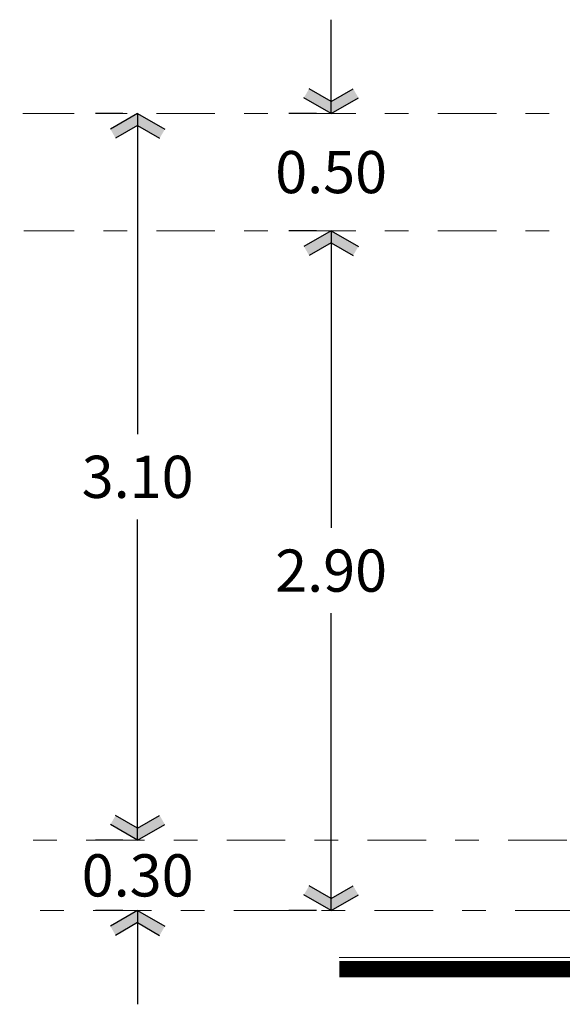
# Model space of a CAD drawing. Extents: x 174 to 366, y 86 to 184.
# Drawn here: x 193 to 195, y 96 to 100 of the extents above; entities that cross this region are included whole.
import ezdxf

# ---------------------------------------------------------------- set-up
doc = ezdxf.new("R2010")
doc.units = 0
doc.header["$LTSCALE"] = 0.5
doc.header["$MEASUREMENT"] = 0
doc.linetypes.add('DASHDOT', pattern=[1, 0.5, -0.25, 0, -0.25])
doc.layers.get('0').update_dxf_attribs({"linetype": 'CONTINUOUS'})
doc.layers.get('DEFPOINTS').update_dxf_attribs({"linetype": 'CONTINUOUS'})
doc.styles.add('maya1', font='arial.ttf')
doc.styles.get("Standard").update_dxf_attribs({"font": 'swissel.ttf'})
doc.dimstyles.get("Standard").update_dxf_attribs({"dimtxt": 0.18, "dimasz": 0.18, "dimexe": 0.18, "dimexo": 0.0625, "dimgap": 0.09, "dimtad": 0, "dimtih": 1, "dimtoh": 1, "dimdec": 4, "dimzin": 0, "dimdsep": 46, "dimtxsty": 'Standard', "dimcen": 0.09, "dimadec": 0, "dimazin": 0, "dimtfac": 1, "dimtdec": 4, "dimtofl": 0, "dimtmove": 2, "dimatfit": 3, "dimfxl": 1, "dimtolj": 1, "dimtzin": 0, "dimarcsym": 0})

# ---------------------------------------------------------------- blocks, each defined once
blk = doc.blocks.new('_OPEN90')
at = {"linetype": 'Continuous'}
for p, q in [((-0.258, 0), (-0.529, 0.469)), ((0, 0), (-0.335, 0.581)), ((-0.258, 0), (-0.529, -0.469)), ((0, 0), (-0.335, -0.581))]:
    blk.add_line(p, q, dxfattribs=at)
at = {"color": 0, "linetype": 'ByBlock'}
blk.add_line((0, 0), (-1, 0), dxfattribs=at)
at = {"linetype": 'Continuous'}
for points in [[(0, 0), (-0.258, 0), (-0.335, 0.581), (-0.529, 0.469)], [(0, 0), (-0.258, 0), (-0.335, -0.581), (-0.529, -0.469)]]:
    blk.add_solid(points, dxfattribs=at)
blk = doc.blocks.new('*D164')
at = {"color": 0, "lineweight": -2, "transparency": 16777216}
for p, q in [((193.2264, 99.4178), (193.1094, 99.4178)), ((193.2894, 99.2178), (193.2894, 98.0498)), ((193.2894, 96.5178), (193.2894, 97.6859)), ((193.2264, 96.3178), (193.1094, 96.3178))]:
    blk.add_line(p, q, dxfattribs=at)
at = {"layer": 'DEFPOINTS', "color": 0, "lineweight": 5, "transparency": 16777216}
for p in [(193.2894, 99.4178), (193.2894, 96.3178), (193.2894, 96.3178)]:
    blk.add_point(p, dxfattribs=at)
at = {"color": 0, "lineweight": -2, "transparency": 16777216, "xscale": 0.2, "yscale": 0.2, "zscale": 0.2}
for p, rotation in [((193.2894, 99.4178), 90), ((193.2894, 96.3178), 270)]:
    blk.add_blockref('_OPEN90', p, dxfattribs=dict(at, rotation=rotation))
at = {"color": 0, "lineweight": 9, "transparency": 16777216, "insert": (193.2894, 97.8678), "char_height": 0.18, "attachment_point": 5, "style": 'maya1'}
blk.add_mtext('\\A1;3.10', dxfattribs=at)
blk = doc.blocks.new('*D170')
at = {"color": 0, "lineweight": -2, "transparency": 16777216}
for p, q in [((194.0516, 98.9178), (193.9346, 98.9178)), ((194.1146, 98.7178), (194.1146, 97.6497)), ((194.1146, 96.2178), (194.1146, 97.2859)), ((194.0516, 96.0178), (193.9346, 96.0178))]:
    blk.add_line(p, q, dxfattribs=at)
at = {"layer": 'DEFPOINTS', "color": 0, "lineweight": 5, "transparency": 16777216}
for p in [(194.1146, 98.9178), (194.1146, 96.0178), (194.1146, 96.0178)]:
    blk.add_point(p, dxfattribs=at)
at = {"color": 0, "lineweight": -2, "transparency": 16777216, "xscale": 0.2, "yscale": 0.2, "zscale": 0.2}
for p, rotation in [((194.1146, 98.9178), 90), ((194.1146, 96.0178), 270)]:
    blk.add_blockref('_OPEN90', p, dxfattribs=dict(at, rotation=rotation))
at = {"color": 0, "lineweight": 9, "transparency": 16777216, "insert": (194.1146, 97.4678), "char_height": 0.18, "attachment_point": 5, "style": 'maya1'}
blk.add_mtext('\\A1;2.90', dxfattribs=at)
blk = doc.blocks.new('*D171')
at = {"color": 0, "lineweight": -2, "transparency": 16777216}
for p, q in [((193.2894, 96.5178), (193.2894, 96.7178)), ((193.2264, 96.3178), (193.1094, 96.3178)), ((193.2264, 96.0178), (193.1094, 96.0178)), ((193.2894, 95.8178), (193.2894, 95.6178))]:
    blk.add_line(p, q, dxfattribs=at)
at = {"layer": 'DEFPOINTS', "color": 0, "lineweight": 5, "transparency": 16777216}
for p in [(193.2894, 96.3178), (193.2894, 96.3178), (193.2894, 96.0178)]:
    blk.add_point(p, dxfattribs=at)
at = {"color": 0, "lineweight": -2, "transparency": 16777216, "xscale": 0.2, "yscale": 0.2, "zscale": 0.2}
for p, rotation in [((193.2894, 96.3178), 270), ((193.2894, 96.0178), 90)]:
    blk.add_blockref('_OPEN90', p, dxfattribs=dict(at, rotation=rotation))
at = {"color": 0, "lineweight": 9, "transparency": 16777216, "insert": (193.2894, 96.1678), "char_height": 0.18, "attachment_point": 5, "style": 'maya1'}
blk.add_mtext('\\A1;0.30', dxfattribs=at)
blk = doc.blocks.new('*D172')
at = {"color": 0, "lineweight": -2, "transparency": 16777216}
for p, q in [((194.1146, 99.6178), (194.1146, 99.8178)), ((194.0516, 99.4178), (193.9346, 99.4178)), ((194.0516, 98.9178), (193.9346, 98.9178)), ((194.1146, 98.7178), (194.1146, 98.5178))]:
    blk.add_line(p, q, dxfattribs=at)
at = {"layer": 'DEFPOINTS', "color": 0, "lineweight": 5, "transparency": 16777216}
for p in [(194.1146, 99.4178), (194.1146, 99.4178), (194.1146, 98.9178)]:
    blk.add_point(p, dxfattribs=at)
at = {"color": 0, "lineweight": -2, "transparency": 16777216, "xscale": 0.2, "yscale": 0.2, "zscale": 0.2}
for p, rotation in [((194.1146, 99.4178), 270), ((194.1146, 98.9178), 90)]:
    blk.add_blockref('_OPEN90', p, dxfattribs=dict(at, rotation=rotation))
at = {"color": 0, "lineweight": 9, "transparency": 16777216, "insert": (194.1146, 99.1678), "char_height": 0.18, "attachment_point": 5, "style": 'maya1'}
blk.add_mtext('\\A1;0.50', dxfattribs=at)

msp = doc.modelspace()

# ---------------------------------------------------------------- linework, layer by layer
at = {"color": 30, "linetype": 'DASHDOT', "lineweight": 9}
for p, q in [((196.6192, 99.4178), (192.7991, 99.4178)), ((196.6192, 98.9178), (192.8033, 98.9178)), ((196.3192, 96.3178), (192.7879, 96.3178)), ((195.1491, 96.0178), (192.7863, 96.0178))]:
    msp.add_line(p, q, dxfattribs=at)
at = {"lineweight": 9}
msp.add_line((195.1491, 95.8178), (194.1491, 95.8178), dxfattribs=at)
at = {"lineweight": 9, "const_width": 0.07}
msp.add_lwpolyline([(219.276, 95.8678), (195.1991, 95.8678), (195.1991, 95.7678), (194.1491, 95.7678)], dxfattribs=at)

# ---------------------------------------------------------------- dimensions: what is measured, and where the dimension line sits
at = {"lineweight": 9}
for base, p1, p2, picture, middle in [((194.1146, 99.4178), (194.1146, 98.9178), (194.1146, 99.4178), '*D172', (194.1146, 99.1678)), ((193.2894, 96.3178), (193.2894, 99.4178), (193.2894, 96.3178), '*D164', (193.2894, 97.8678)), ((194.1146, 96.0178), (194.1146, 98.9178), (194.1146, 96.0178), '*D170', (194.1146, 97.4678)), ((193.2894, 96.3178), (193.2894, 96.0178), (193.2894, 96.3178), '*D171', (193.2894, 96.1678))]:
    dim = msp.add_linear_dim(base=base, p1=p1, p2=p2, angle=90, dimstyle='Standard', override={"dimasz": 0.2, "dimexo": 0.063, "dimdec": 2, "dimtxsty": 'maya1', "dimblk1": 'OPEN90', "dimblk2": 'OPEN90', "dimsah": 1, "dimtix": 1}, dxfattribs=at)
    dim.commit()
    dim.dimension.update_dxf_attribs({"geometry": picture, "text_midpoint": middle})

doc.saveas('drawing.dxf')
